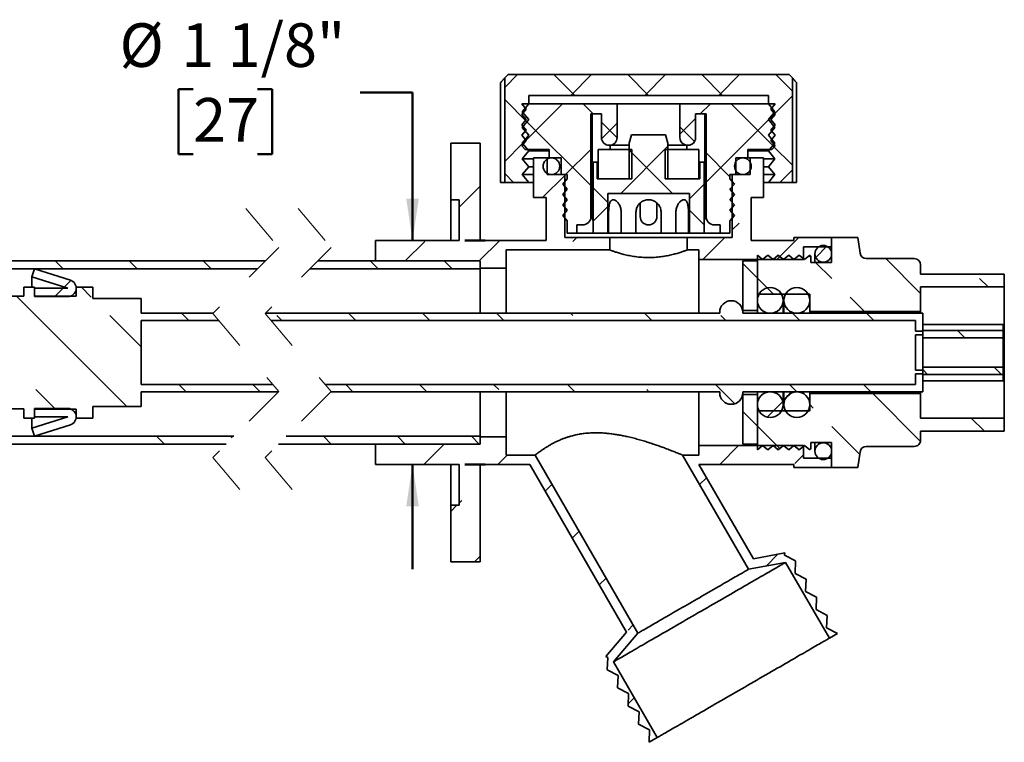
# Model space of a CAD drawing. Units: inches. Extents: x 0.1 to 8.4, y 0.1 to 10.9.
# Drawn here: x 3.1 to 5.5, y 4.1 to 5.9 of the extents above; entities that cross this region are included whole.
import ezdxf

# ---------------------------------------------------------------- set-up
doc = ezdxf.new("R2010")
doc.units = ezdxf.units.IN
doc.header["$MEASUREMENT"] = 0
doc.linetypes.add('HIDDEN', pattern=[0.075, 0.05, -0.025])
doc.layers.add('WALL', color=7, linetype='Continuous', lineweight=50)
doc.styles.add('SLDTEXTSTYLE1', font='TXT', dxfattribs={"width": 0.605})
doc.dimstyles.new('SLDDIMSTYLE4', dxfattribs={"dimtxt": 0.101115, "dimasz": 0.1, "dimexe": 0, "dimexo": 0.0625, "dimgap": 0.025279, "dimtad": 0, "dimtih": 1, "dimtoh": 1, "dimdec": 6, "dimlfac": 2, "dimrnd": 1e-09, "dimzin": 12, "dimdsep": 46, "dimlunit": 5, "dimtxsty": 'SLDTEXTSTYLE1', "dimsah": 1, "dimcen": 0.09, "dimadec": 0, "dimazin": 3, "dimtfac": 1, "dimtdec": 3, "dimtmove": 0, "dimatfit": 0, "dimfxl": 0, "dimfrac": 2, "dimtolj": 1, "dimtzin": 12, "dimarcsym": 0})

# ---------------------------------------------------------------- blocks, each defined once
blk = doc.blocks.new('_D_4')
at = {"layer": 'WALL'}
for p, q in [((3.5242, 5.6942), (3.4894, 5.6942)), ((3.4894, 5.6942), (3.4894, 5.5389)), ((3.6785, 5.6942), (3.7132, 5.6942)), ((3.7132, 5.6942), (3.7132, 5.5389)), ((3.9235, 5.686), (4.0485, 5.686)), ((4.0485, 5.686), (4.0485, 5.3326)), ((3.4894, 5.5389), (3.5242, 5.5389)), ((3.7132, 5.5389), (3.6785, 5.5389)), ((4.2224, 5.3326), (4.1735, 5.3326)), ((4.0485, 4.7976), (4.0485, 4.5476)), ((4.2224, 4.7976), (4.1735, 4.7976))]:
    blk.add_line(p, q, dxfattribs=at)
for points in [[(4.0485, 5.3326), (4.0635, 5.4326), (4.0335, 5.4326)], [(4.0485, 4.7976), (4.0335, 4.6976), (4.0635, 4.6976)]]:
    blk.add_solid(points, dxfattribs=at)
at = {"layer": 'WALL', "char_height": 0.10417, "attachment_point": 1, "style": 'SLDTEXTSTYLE1'}
for s, insert in [('1 1/8"', (3.4961, 5.8516)), ('%%c', (3.3486, 5.8516)), ('27', (3.5242, 5.6732))]:
    blk.add_mtext(s, dxfattribs=dict(at, insert=insert))
blk = doc.blocks.new('SW_HATCH_0')
at = {"color": 0, "linetype": 'Continuous', "lineweight": 18}
for p, q in [((0.1756, 0.8827), (0.1446, 0.8517)), ((0.2619, 0.8827), (0.3119, 0.8328)), ((0.3524, 0.8827), (0.3024, 0.8328)), ((0.4386, 0.8827), (0.4886, 0.8328)), ((0.5292, 0.8827), (0.4792, 0.8328)), ((0.6154, 0.8827), (0.6654, 0.8328)), ((0.706, 0.8827), (0.656, 0.8328)), ((0.7922, 0.8827), (0.8321, 0.8428)), ((0.8321, 0.8321), (0.7749, 0.7749)), ((0.1446, 0.8232), (0.1978, 0.7701)), ((0.1957, 0.726), (0.2824, 0.8128)), ((0.3319, 0.8128), (0.3559, 0.7887)), ((0.612, 0.7887), (0.636, 0.8128)), ((0.6854, 0.8128), (0.7884, 0.7098)), ((0.5634, 0.7401), (0.6009, 0.7776)), ((0.6259, 0.6259), (0.7894, 0.7894)), ((0.1946, 0.7732), (0.3509, 0.617)), ((0.3759, 0.7688), (0.4133, 0.7313)), ((0.3761, 0.7296), (0.4134, 0.7669)), ((0.5634, 0.758), (0.5983, 0.7231)), ((0.1874, 0.7178), (0.1446, 0.6749)), ((0.5346, 0.7114), (0.422, 0.5987)), ((0.7852, 0.7129), (0.8321, 0.6661)), ((0.2902, 0.6438), (0.3509, 0.7044)), ((0.4409, 0.7038), (0.4484, 0.6963)), ((0.4421, 0.7025), (0.5459, 0.5987)), ((0.6259, 0.6955), (0.6829, 0.6385)), ((0.1446, 0.6464), (0.1658, 0.6253)), ((0.2884, 0.6419), (0.2352, 0.5888)), ((0.8321, 0.6553), (0.802, 0.6253)), ((0.0359, 0.5662), (0.0859, 0.6162)), ((0.3559, 0.612), (0.3909, 0.577)), ((0.6209, 0.6209), (0.5859, 0.5859)), ((0.3909, 0.5676), (0.3559, 0.5326)), ((0.5859, 0.5588), (0.6209, 0.5238)), ((0.6884, 0.5116), (0.7049, 0.5281)), ((0.6805, 0.5037), (0.6829, 0.5061)), ((-0.0928, 0.4375), (-0.0464, 0.4839)), ((0.1327, 0.4863), (0.0839, 0.4375)), ((0.3071, 0.4839), (0.317, 0.4938)), ((0.618, 0.4413), (0.6705, 0.4938)), ((0.8473, 0.4938), (0.7948, 0.4413)), ((0.9145, 0.4725), (0.8878, 0.4459)), ((0.8759, 0.4455), (0.8716, 0.4498)), ((-0.9104, 0.4188), (-0.9291, 0.4375)), ((-0.7524, 0.4375), (-0.7336, 0.4188)), ((-0.5568, 0.4188), (-0.5756, 0.4375)), ((-0.158, 0.4188), (-0.1768, 0.4375)), ((0, 0.4375), (0.0188, 0.4188)), ((0.7134, 0.4313), (0.7484, 0.3962)), ((0.9259, 0.3955), (0.8876, 0.4337)), ((1.0551, 0.443), (1.1384, 0.3598)), ((-0.8917, 0.391), (-0.9075, 0.3752)), ((0.7484, 0.3962), (0.7866, 0.358)), ((1.2994, 0.3755), (1.2794, 0.3955)), ((-1.0214, 0.353), (-0.7584, 0.09)), ((-0.9102, 0.3725), (-0.9302, 0.3525)), ((-0.843, 0.3513), (-0.8669, 0.3753)), ((1.0044, 0.317), (0.9701, 0.3513)), ((-0.7241, 0.2325), (-0.7988, 0.3071)), ((-0.6274, 0.3125), (-0.6099, 0.295)), ((-0.3878, 0.295), (-0.4, 0.3071)), ((-0.2286, 0.3125), (-0.2111, 0.295)), ((-0.0343, 0.295), (-0.0518, 0.3125)), ((0.125, 0.3125), (0.1425, 0.295)), ((0.3071, 0.3071), (0.3018, 0.3125)), ((0.4786, 0.3125), (0.4961, 0.295)), ((0.6728, 0.295), (0.6607, 0.3071)), ((0.8321, 0.3125), (0.8496, 0.295)), ((1.0264, 0.295), (1.0089, 0.3125)), ((1.2269, 0.2713), (1.2444, 0.2538)), ((1.1551, 0.1663), (1.1434, 0.178)), ((1.3144, 0.1838), (1.3319, 0.1663)), ((-0.6166, 0.125), (-0.6341, 0.1425)), ((-0.4574, 0.1425), (-0.4399, 0.125)), ((-0.2178, 0.125), (-0.2353, 0.1425)), ((-0.0586, 0.1425), (-0.0411, 0.125)), ((0.1304, 0.1304), (0.1182, 0.1425)), ((0.295, 0.1425), (0.3125, 0.125)), ((0.6486, 0.1425), (0.6946, 0.0964)), ((0.8428, 0.125), (0.8253, 0.1425)), ((1.0021, 0.1425), (1.0196, 0.125)), ((-0.9289, 0.0838), (-0.9756, 0.1304)), ((0.4893, 0.125), (0.4839, 0.1304)), ((0.8289, 0.1218), (0.8151, 0.108)), ((1.0241, 0.1205), (1.1381, 0.0065)), ((0.8089, 0.1018), (0.7715, 0.0644)), ((0.8817, 0.0862), (0.8734, 0.0945)), ((0.7134, 0.0777), (0.7484, 0.0427)), ((1.2901, 0.0313), (1.2594, 0.062)), ((0.7484, 0.0427), (0.8019, -0.0108)), ((0.9928, -0.025), (0.9259, 0.042)), ((-0.6872, 0.0188), (-0.6684, 0)), ((-0.5063, 0.0146), (-0.5104, 0.0188)), ((-0.2884, 0.0188), (-0.2696, 0)), ((-0.0928, 0), (-0.1116, 0.0188)), ((0, 0), (-0.0487, -0.0487)), ((0.0652, 0.0188), (0.0839, 0)), ((0.7034, -0.0037), (0.6584, -0.0487)), ((0.128, -0.0487), (0.1505, -0.0262)), ((0.8375, -0.0464), (0.8584, -0.0255)), ((0.6268, -0.0803), (0.6103, -0.0968)), ((0.2577, -0.0959), (0.2412, -0.1124)), ((0.0359, -0.1409), (0.042, -0.1348)), ((0.0159, -0.1609), (0.0305, -0.1463)), ((0.3059, -0.2244), (0.3224, -0.208)), ((0.0859, -0.2677), (0.0723, -0.2812)), ((0.7974, -0.2632), (0.7693, -0.2913)), ((0.3871, -0.32), (0.3706, -0.3365)), ((0.4397, -0.4442), (0.4518, -0.4321)), ((0.4542, -0.6064), (0.4397, -0.6209))]:
    blk.add_line(p, q, dxfattribs=at)

msp = doc.modelspace()

# ---------------------------------------------------------------- linework, layer by layer
at = {"color": 7, "linetype": 'Continuous', "lineweight": 35}
for p, q in [((4.27666535, 5.72910049), (4.26866536, 5.7211005)), ((4.26866536, 5.7211005), (4.26866536, 5.4716005)), ((4.27666535, 5.72910049), (4.94816535, 5.72910049)), ((4.95616534, 5.7211005), (4.94816535, 5.72910049)), ((4.95616534, 5.4716005), (4.95616534, 5.7211005)), ((4.2586653, 5.4716005), (4.2586653, 5.70983069)), ((4.96616539, 5.4716005), (4.96616539, 5.70983069)), ((4.32616536, 5.65910052), (4.32616536, 5.67910049)), ((4.89866533, 5.67910049), (4.32616536, 5.67910049)), ((4.89866533, 5.67910049), (4.89866533, 5.65910052)), ((4.32040407, 5.64660049), (4.30991532, 5.65910052)), ((4.30991532, 5.65910052), (4.53741543, 5.65910052)), ((4.30991532, 5.63410053), (4.32040407, 5.64660049)), ((4.32616536, 5.65910052), (4.31043231, 5.64035051)), ((4.53741543, 5.57885051), (4.53741543, 5.65910052)), ((4.68741541, 5.65910052), (4.53741543, 5.65910052)), ((4.68741541, 5.65910052), (4.68741541, 5.57885051)), ((4.68741541, 5.65910052), (4.91491537, 5.65910052)), ((4.91439852, 5.64035051), (4.89866533, 5.65910052)), ((4.91491537, 5.65910052), (4.90442663, 5.64660049)), ((4.90442663, 5.64660049), (4.91491537, 5.63410053)), ((4.32040407, 5.62160049), (4.30991532, 5.63410053)), ((4.31043231, 5.64035051), (4.32616536, 5.62160049)), ((4.31515977, 5.64035051), (4.31043231, 5.64035051)), ((4.49991539, 5.63510049), (4.47491532, 5.63510049)), ((4.47491532, 5.63510049), (4.47491532, 5.3901005)), ((4.47800981, 5.63510049), (4.47800981, 5.3901005)), ((4.49991539, 5.63510049), (4.49991539, 5.57885051)), ((4.74991537, 5.63510049), (4.7249153, 5.63510049)), ((4.7249153, 5.57885051), (4.7249153, 5.63510049)), ((4.74682089, 5.63510049), (4.74682089, 5.3901005)), ((4.74991537, 5.3901005), (4.74991537, 5.63510049)), ((4.89866533, 5.62160049), (4.91439852, 5.64035051)), ((4.91491537, 5.63410053), (4.90442663, 5.62160049)), ((4.91439852, 5.64035051), (4.90967093, 5.64035051)), ((4.30991532, 5.60910053), (4.32040407, 5.62160049)), ((4.32040407, 5.59660049), (4.30991532, 5.60910053)), ((4.32616536, 5.62160049), (4.31043231, 5.60285047)), ((4.31043231, 5.60285047), (4.32616536, 5.58410053)), ((4.31515977, 5.60285047), (4.31043231, 5.60285047)), ((4.91439852, 5.60285047), (4.89866533, 5.62160049)), ((4.89866533, 5.58410053), (4.91439852, 5.60285047)), ((4.90442663, 5.62160049), (4.91491537, 5.60910053)), ((4.91491537, 5.60910053), (4.90442663, 5.59660049)), ((4.91439852, 5.60285047), (4.90967093, 5.60285047)), ((4.30991532, 5.58410053), (4.32040407, 5.59660049)), ((4.32040407, 5.57160049), (4.30991532, 5.58410053)), ((4.32616536, 5.58410053), (4.31043231, 5.56535051)), ((4.56616543, 5.56510052), (4.57152442, 5.58510049)), ((4.57152442, 5.58510049), (4.65330642, 5.58510049)), ((4.65330642, 5.58510049), (4.65866541, 5.56510052)), ((4.91439852, 5.56535051), (4.89866533, 5.58410053)), ((4.90442663, 5.59660049), (4.91491537, 5.58410053)), ((4.91491537, 5.58410053), (4.90442663, 5.57160049)), ((4.13991536, 5.56510052), (4.13991536, 5.43010051)), ((4.13991536, 5.56510052), (4.20991533, 5.56510052)), ((4.20991533, 5.56510052), (4.20991533, 5.3326005)), ((4.30991532, 5.55910053), (4.32040407, 5.57160049)), ((4.31746725, 5.55010051), (4.30991532, 5.55910053)), ((4.31043231, 5.56535051), (4.32616536, 5.5466005)), ((4.31515977, 5.56535051), (4.31043231, 5.56535051)), ((4.51866534, 5.56010049), (4.56616543, 5.56010049)), ((4.521046, 5.55010051), (4.521046, 5.56010049)), ((4.56616543, 5.56510052), (4.56616543, 5.48010051)), ((4.65866541, 5.48010051), (4.65866541, 5.56510052)), ((4.65866541, 5.56010049), (4.70616536, 5.56010049)), ((4.70378469, 5.56010049), (4.70378469, 5.55010051)), ((4.89866533, 5.5466005), (4.91439852, 5.56535051)), ((4.90442663, 5.57160049), (4.91491537, 5.55910053)), ((4.91491537, 5.55910053), (4.90736345, 5.55010051)), ((4.91439852, 5.56535051), (4.90967093, 5.56535051)), ((4.32616536, 5.5466005), (4.31043231, 5.52785048)), ((4.31746725, 5.55010051), (4.37491533, 5.55010051)), ((4.37491533, 5.5466005), (4.32616536, 5.5466005)), ((4.3374153, 5.4351005), (4.3374153, 5.5301005)), ((4.3374153, 5.5301005), (4.36991537, 5.5301005)), ((4.36991537, 5.49010049), (4.36991537, 5.5301005)), ((4.37491533, 5.5301005), (4.36991537, 5.5301005)), ((4.37491533, 5.55010051), (4.37491533, 5.5301005)), ((4.40366533, 5.5301005), (4.37491533, 5.5301005)), ((4.40366533, 5.5301005), (4.40366533, 5.49010049)), ((4.49241539, 5.48010051), (4.49241539, 5.55010051)), ((4.49241539, 5.55010051), (4.57241541, 5.55010051)), ((4.57241541, 5.48010051), (4.57241541, 5.55010051)), ((4.65241543, 5.55010051), (4.65241543, 5.48010051)), ((4.65241543, 5.55010051), (4.73241531, 5.55010051)), ((4.73241531, 5.55010051), (4.73241531, 5.48010051)), ((4.84991536, 5.5301005), (4.82116536, 5.5301005)), ((4.82116536, 5.49010049), (4.82116536, 5.5301005)), ((4.84991536, 5.5301005), (4.84991536, 5.55010051)), ((4.84991536, 5.55010051), (4.90736345, 5.55010051)), ((4.89866533, 5.5466005), (4.84991536, 5.5466005)), ((4.85491532, 5.5301005), (4.84991536, 5.5301005)), ((4.85491532, 5.5301005), (4.85491532, 5.49010049)), ((4.85491532, 5.5301005), (4.8874154, 5.5301005)), ((4.8874154, 5.5301005), (4.8874154, 5.4351005)), ((4.91439852, 5.52785048), (4.89866533, 5.5466005)), ((4.31043231, 5.52785048), (4.32616536, 5.5091005)), ((4.3374153, 5.52785048), (4.31043231, 5.52785048)), ((4.32616536, 5.5091005), (4.31043231, 5.49035048)), ((4.3374153, 5.5091005), (4.32616536, 5.5091005)), ((4.47991542, 5.35010049), (4.47991542, 5.52010048)), ((4.47991542, 5.52010048), (4.48991533, 5.52010048)), ((4.48991533, 5.48010051), (4.48991533, 5.52010048)), ((4.49241539, 5.52010048), (4.48991533, 5.52010048)), ((4.73491536, 5.52010048), (4.73241531, 5.52010048)), ((4.73491536, 5.52010048), (4.73491536, 5.48010051)), ((4.73491536, 5.52010048), (4.74491542, 5.52010048)), ((4.74491542, 5.52010048), (4.74491542, 5.35010049)), ((4.91439852, 5.52785048), (4.8874154, 5.52785048)), ((4.89866533, 5.5091005), (4.8874154, 5.5091005)), ((4.89866533, 5.5091005), (4.91439852, 5.52785048)), ((4.91439852, 5.49035048), (4.89866533, 5.5091005)), ((4.31043231, 5.49035048), (4.32616536, 5.4716005)), ((4.3374153, 5.49035048), (4.31043231, 5.49035048)), ((4.41241536, 5.49010049), (4.36991537, 5.49010049)), ((4.4179153, 5.49010049), (4.40366533, 5.49010049)), ((4.41241536, 5.3401005), (4.41241536, 5.49010049)), ((4.4179153, 5.49010049), (4.4179153, 5.48010051)), ((4.82116536, 5.49010049), (4.80691539, 5.49010049)), ((4.80691539, 5.48010051), (4.80691539, 5.49010049)), ((4.81241533, 5.49010049), (4.81241533, 5.3401005)), ((4.85491532, 5.49010049), (4.81241533, 5.49010049)), ((4.91439852, 5.49035048), (4.8874154, 5.49035048)), ((4.89866533, 5.4716005), (4.91439852, 5.49035048)), ((4.2586653, 5.4716005), (4.26866536, 5.4716005)), ((4.26866536, 5.4716005), (4.32616536, 5.4716005)), ((4.3374153, 5.4716005), (4.32616536, 5.4716005)), ((4.4179153, 5.48010051), (4.40742655, 5.46760051)), ((4.40742655, 5.46760051), (4.4179153, 5.45510051)), ((4.48991533, 5.48010051), (4.56616543, 5.48010051)), ((4.49241539, 5.48010051), (4.57241541, 5.48010051)), ((4.65241543, 5.48010051), (4.73241531, 5.48010051)), ((4.65866541, 5.48010051), (4.73491536, 5.48010051)), ((4.81740414, 5.46760051), (4.80691539, 5.48010051)), ((4.80691539, 5.45510051), (4.81740414, 5.46760051)), ((4.89866533, 5.4716005), (4.8874154, 5.4716005)), ((4.89866533, 5.4716005), (4.95616534, 5.4716005)), ((4.95616534, 5.4716005), (4.96616539, 5.4716005)), ((4.3374153, 5.4351005), (4.36741532, 5.4351005)), ((4.36741532, 5.3326005), (4.36741532, 5.4351005)), ((4.4179153, 5.45510051), (4.40742655, 5.44260051)), ((4.40742655, 5.44260051), (4.4179153, 5.43010051)), ((4.51491541, 5.35010049), (4.51491541, 5.44510049)), ((4.70991543, 5.44510049), (4.51491541, 5.44510049)), ((4.70991543, 5.44510049), (4.70991543, 5.35010049)), ((4.81740414, 5.44260051), (4.80691539, 5.45510051)), ((4.80691539, 5.43010051), (4.81740414, 5.44260051)), ((4.85741537, 5.4351005), (4.85741537, 5.3326005)), ((4.85741537, 5.4351005), (4.8874154, 5.4351005)), ((4.13991536, 5.43010051), (4.13991536, 5.3326005)), ((4.13991536, 5.43010051), (4.15991533, 5.43010051)), ((4.15991533, 5.3326005), (4.15991533, 5.43010051)), ((4.4179153, 5.43010051), (4.40742655, 5.41760051)), ((4.40742655, 5.41760051), (4.4179153, 5.40510051)), ((4.59241538, 5.42239928), (4.59241538, 5.3901005)), ((4.63241532, 5.42243012), (4.63241532, 5.3901005)), ((4.81740414, 5.41760051), (4.80691539, 5.43010051)), ((4.80691539, 5.40510051), (4.81740414, 5.41760051)), ((4.4179153, 5.40510051), (4.40742655, 5.39260048)), ((4.40742655, 5.39260048), (4.4179153, 5.38010048)), ((4.51707431, 5.35010049), (4.51707431, 5.40010048)), ((4.54707434, 5.40010048), (4.54707434, 5.35010049)), ((4.58241532, 5.35010049), (4.58241532, 5.40010048)), ((4.64241537, 5.40010048), (4.64241537, 5.35010049)), ((4.6777565, 5.35010049), (4.6777565, 5.40010048)), ((4.70775638, 5.40010048), (4.70775638, 5.35010049)), ((4.81740414, 5.39260048), (4.80691539, 5.40510051)), ((4.80691539, 5.38010048), (4.81740414, 5.39260048)), ((4.4179153, 5.38010048), (4.4179153, 5.35010049)), ((4.44116536, 5.35010049), (4.44116536, 5.37010049)), ((4.44116536, 5.37010049), (4.45491535, 5.37010049)), ((4.78366533, 5.37010049), (4.76991534, 5.37010049)), ((4.78366533, 5.37010049), (4.78366533, 5.35010049)), ((4.80691539, 5.35010049), (4.80691539, 5.38010048)), ((4.44116536, 5.35010049), (4.4179153, 5.35010049)), ((4.44116536, 5.35010049), (4.47991542, 5.35010049)), ((4.47991542, 5.35010049), (4.51491541, 5.35010049)), ((4.51491541, 5.35010049), (4.51707431, 5.35010049)), ((4.51707431, 5.35010049), (4.54707434, 5.35010049)), ((4.54707434, 5.35010049), (4.58241532, 5.35010049)), ((4.58241532, 5.35010049), (4.64241537, 5.35010049)), ((4.64241537, 5.35010049), (4.6777565, 5.35010049)), ((4.6777565, 5.35010049), (4.70775638, 5.35010049)), ((4.70775638, 5.35010049), (4.70991543, 5.35010049)), ((4.70991543, 5.35010049), (4.74491542, 5.35010049)), ((4.74491542, 5.35010049), (4.78366533, 5.35010049)), ((4.80691539, 5.35010049), (4.78366533, 5.35010049)), ((3.95991535, 5.3326005), (4.15991533, 5.3326005)), ((3.95991535, 5.3326005), (3.95991535, 5.28385049)), ((4.20991533, 5.3326005), (4.36741532, 5.3326005)), ((4.51991536, 5.3401005), (4.41241536, 5.3401005)), ((4.51991536, 5.31010051), (4.51991536, 5.3401005)), ((4.70491533, 5.3401005), (4.51991536, 5.3401005)), ((4.70491533, 5.3401005), (4.70491533, 5.31010051)), ((4.81241533, 5.3401005), (4.70491533, 5.3401005)), ((4.85741537, 5.3326005), (4.95991541, 5.3326005)), ((4.95991541, 5.3401005), (4.95991541, 5.3326005)), ((4.95991541, 5.3401005), (5.04991549, 5.3401005)), ((4.98241543, 5.31760048), (5.04991549, 5.31760048)), ((4.98241543, 5.31760048), (4.98241543, 5.28760049)), ((5.04991549, 5.3401005), (5.04991549, 5.28010049)), ((5.1124153, 5.3401005), (5.04991549, 5.3401005)), ((5.04991549, 5.3401005), (5.04991549, 5.31760048)), ((5.11781991, 5.30226864), (5.1124153, 5.3401005)), ((4.27241543, 5.31010051), (4.51991536, 5.31010051)), ((4.27241543, 5.31010051), (4.27241543, 5.2663505)), ((4.70491533, 5.31010051), (4.73241531, 5.31010051)), ((4.73241531, 5.31010051), (4.73241531, 5.28760049)), ((4.87241538, 5.29760048), (4.87241538, 5.2043505)), ((4.87241538, 5.29760048), (4.88491535, 5.28711173)), ((4.88491535, 5.28711173), (4.89741531, 5.29760048)), ((4.89741531, 5.29760048), (4.90991542, 5.28711173)), ((4.90991542, 5.28711173), (4.92241538, 5.29760048)), ((4.92241538, 5.29760048), (4.93491534, 5.28711173)), ((4.93491534, 5.28711173), (4.9474153, 5.29760048)), ((4.9474153, 5.29760048), (4.95991541, 5.28711173)), ((4.95991541, 5.28711173), (4.97241537, 5.29760048)), ((4.97241537, 5.29760048), (4.98491534, 5.28711173)), ((4.98491534, 5.28711173), (4.9974153, 5.29760048)), ((4.9974153, 5.29760048), (4.99991535, 5.29550273)), ((4.99991535, 5.28010049), (4.99991535, 5.29550273)), ((5.00991526, 5.3008505), (5.00991526, 5.28010049)), ((1.83741976, 5.28385049), (3.69691572, 5.28385049)), ((3.82191579, 5.28385049), (4.20991533, 5.28385049)), ((3.95991535, 5.28385049), (4.20991533, 5.28385049)), ((4.20991533, 5.28385049), (4.20991533, 5.26510051)), ((4.20991533, 5.28385049), (4.20991533, 5.2663505)), ((4.73241531, 5.28760049), (4.98241543, 5.28760049)), ((4.73241531, 5.1588505), (4.73241531, 5.28760049)), ((4.8374154, 5.28385049), (4.87241538, 5.28385049)), ((4.8374154, 5.28385049), (4.8374154, 5.1651005)), ((4.87241538, 5.28385049), (4.87241538, 5.1651005)), ((5.04991549, 5.28010049), (4.99991535, 5.28010049)), ((5.13266915, 5.28938995), (5.24741542, 5.28938995)), ((5.26241544, 5.27438998), (5.26241544, 5.25260051)), ((1.83741976, 5.26510051), (3.67816574, 5.26510051)), ((3.13889452, 5.2460297), (3.14491981, 5.26510051)), ((3.23094512, 5.23792131), (3.14491981, 5.26510051)), ((3.80316569, 5.26510051), (4.20991533, 5.26510051)), ((4.27241543, 5.2663505), (4.20991533, 5.2663505)), ((4.20991533, 5.1588505), (4.20991533, 5.26510051)), ((4.27241543, 5.1588505), (4.27241543, 5.2663505)), ((5.46241542, 5.25260051), (5.26241544, 5.25260051)), ((5.46241542, 5.2218505), (5.46241542, 5.25260051)), ((3.13889452, 5.2460297), (3.13889452, 5.22160051)), ((3.22491975, 5.2188505), (3.13889452, 5.2460297)), ((3.11991981, 5.19935049), (3.00866981, 5.19935049)), ((3.14491981, 5.22160051), (3.11991981, 5.22160051)), ((3.11991981, 5.22160051), (3.11991981, 5.19935049)), ((3.14491981, 5.22160051), (3.14491981, 5.2001005)), ((3.14491981, 5.2188505), (3.22491975, 5.2188505)), ((3.14491981, 5.19885049), (3.14491981, 5.2188505)), ((3.2449198, 5.2001005), (3.14491981, 5.2001005)), ((3.28491981, 5.22160051), (3.2449198, 5.22160051)), ((3.2449198, 5.22160051), (3.2449198, 5.2001005)), ((3.28491981, 5.22160051), (3.28491981, 5.1938505)), ((4.87241538, 5.2043505), (4.9974153, 5.2043505)), ((4.9974153, 5.16335049), (4.9974153, 5.2043505)), ((5.26241544, 5.2218505), (5.26241544, 5.16335049)), ((5.26241544, 5.2218505), (5.46241542, 5.2218505)), ((5.46241542, 4.9083505), (5.46241542, 5.2218505)), ((3.14491981, 5.19885049), (3.22491975, 5.19885049)), ((3.39991981, 5.1938505), (3.28491981, 5.1938505)), ((3.39991981, 5.1938505), (3.39991981, 5.1588505)), ((4.93391538, 5.1588505), (4.93391538, 5.1896005)), ((4.9359153, 5.1896005), (4.9359153, 5.1588505)), ((3.57191573, 5.1588505), (3.39991981, 5.1588505)), ((4.7824153, 5.1588505), (3.69691572, 5.1588505)), ((4.7824153, 5.1613505), (4.7824153, 5.1588505)), ((4.8374154, 5.1613505), (4.8374154, 5.1651005)), ((4.8374154, 5.1651005), (4.87241538, 5.1651005)), ((4.8374154, 5.1588505), (4.8374154, 5.1613505)), ((5.26741525, 5.1588505), (4.8374154, 5.1588505)), ((4.87241538, 5.1588505), (4.87241538, 5.1651005)), ((4.9974153, 5.16335049), (5.26241544, 5.16335049)), ((4.9974153, 5.1588505), (4.9974153, 5.16335049)), ((5.26241544, 5.1588505), (5.26241544, 5.16335049)), ((5.26741525, 5.1588505), (5.26741525, 5.1513505)), ((3.58557574, 5.14135049), (3.39991981, 5.14135049)), ((3.39991981, 5.14135049), (3.39991981, 4.9888505)), ((5.25041531, 5.14135049), (3.71057573, 5.14135049)), ((5.25041531, 5.14135049), (5.25041531, 5.1161005)), ((5.26741525, 5.1513505), (5.26791537, 5.1513505)), ((5.26791537, 5.1513505), (5.26791537, 5.1176005)), ((5.45991537, 5.13235049), (5.26791537, 5.13235049)), ((5.45991537, 5.13235049), (5.45991537, 5.12539428)), ((5.26741525, 5.1161005), (5.25041531, 5.1161005)), ((5.25041531, 5.10739788), (5.25041531, 5.02280312)), ((5.25041531, 5.10739788), (5.26741525, 5.10739788)), ((5.26741525, 5.1161005), (5.26741525, 5.10010049)), ((5.45991537, 5.1176005), (5.26791537, 5.1176005)), ((5.45991537, 5.12539428), (5.45991537, 5.12272613)), ((5.45991537, 5.12272613), (5.45991537, 5.1176005)), ((5.45991537, 5.1176005), (5.45991537, 5.10010049)), ((5.26741525, 5.10010049), (5.45991537, 5.10010049)), ((5.26741525, 5.10010049), (5.26741525, 5.07676419)), ((5.45991537, 5.10010049), (5.45991537, 5.07676419)), ((5.26741525, 5.07676419), (5.26741525, 5.0534368)), ((5.45991537, 5.07676419), (5.45991537, 5.0534368)), ((5.26741525, 5.0301005), (5.26741525, 5.0534368)), ((5.45991537, 5.0301005), (5.45991537, 5.0534368)), ((5.25041531, 5.02280312), (5.26741525, 5.02280312)), ((5.25041531, 5.0141005), (5.26741525, 5.0141005)), ((5.25041531, 5.0141005), (5.25041531, 4.9888505)), ((5.26741525, 5.0301005), (5.26741525, 5.0141005)), ((5.26741525, 5.0301005), (5.45991537, 5.0301005)), ((5.45991537, 5.0126005), (5.26791537, 5.0126005)), ((5.26791537, 5.0126005), (5.26791537, 4.9788505)), ((5.45991537, 5.0301005), (5.45991537, 5.0126005)), ((5.45991537, 5.00747487), (5.45991537, 5.0126005)), ((3.39991981, 4.9888505), (3.71450573, 4.9888505)), ((3.83950576, 4.9888505), (5.25041531, 4.9888505)), ((5.26791537, 4.9978505), (5.45991537, 4.9978505)), ((5.45991537, 5.00480671), (5.45991537, 5.00747487)), ((5.45991537, 4.9978505), (5.45991537, 5.00480671)), ((3.39991981, 4.9713505), (3.7281657, 4.9713505)), ((3.39991981, 4.9713505), (3.39991981, 4.9363505)), ((3.85316569, 4.9713505), (4.7824153, 4.9713505)), ((4.20991533, 4.86510049), (4.20991533, 4.9713505)), ((4.27241543, 4.8638505), (4.27241543, 4.9713505)), ((4.73241531, 4.8426005), (4.73241531, 4.9713505)), ((4.7824153, 4.9713505), (4.7824153, 4.9688505)), ((4.8374154, 4.9713505), (5.26741525, 4.9713505)), ((4.8374154, 4.9688505), (4.8374154, 4.9713505)), ((4.8374154, 4.9651005), (4.8374154, 4.9688505)), ((4.8374154, 4.9651005), (4.8374154, 4.84635049)), ((4.87241538, 4.9651005), (4.8374154, 4.9651005)), ((4.87241538, 4.9651005), (4.87241538, 4.9713505)), ((4.87241538, 4.9651005), (4.87241538, 4.84635049)), ((4.93391538, 4.9406005), (4.93391538, 4.9713505)), ((4.9359153, 4.9713505), (4.9359153, 4.9406005)), ((4.9974153, 4.9668505), (4.9974153, 4.9713505)), ((4.9974153, 4.9258505), (4.9974153, 4.9668505)), ((5.26241544, 4.9668505), (4.9974153, 4.9668505)), ((5.26241544, 4.9668505), (5.26241544, 4.9713505)), ((5.26241544, 4.9668505), (5.26241544, 4.9083505)), ((5.26791537, 4.9788505), (5.26741525, 4.9788505)), ((5.26741525, 4.9788505), (5.26741525, 4.9713505)), ((3.00866981, 4.9308505), (3.11991981, 4.9308505)), ((3.11991981, 4.9308505), (3.11991981, 4.9086005)), ((3.22491975, 4.9313505), (3.14491981, 4.9313505)), ((3.14491981, 4.9113505), (3.14491981, 4.9313505)), ((3.14491981, 4.9301005), (3.2449198, 4.9301005)), ((3.14491981, 4.9301005), (3.14491981, 4.9086005)), ((3.2449198, 4.9301005), (3.2449198, 4.9086005)), ((3.28491981, 4.9363505), (3.39991981, 4.9363505)), ((3.28491981, 4.9363505), (3.28491981, 4.9086005)), ((4.9974153, 4.9258505), (4.87241538, 4.9258505)), ((4.87241538, 4.9258505), (4.87241538, 4.83260049)), ((3.11991981, 4.9086005), (3.14491981, 4.9086005)), ((3.13889452, 4.8841713), (3.22491975, 4.9113505)), ((3.13889452, 4.9086005), (3.13889452, 4.8841713)), ((3.22491975, 4.9113505), (3.14491981, 4.9113505)), ((3.2449198, 4.9086005), (3.28491981, 4.9086005)), ((5.46241542, 4.9083505), (5.26241544, 4.9083505)), ((5.46241542, 4.8776005), (5.46241542, 4.9083505)), ((3.14491981, 4.86510049), (3.13889452, 4.8841713)), ((3.14491981, 4.86510049), (3.23094512, 4.89227969)), ((5.26241544, 4.8776005), (5.46241542, 4.8776005)), ((5.26241544, 4.8776005), (5.26241544, 4.85581102)), ((3.62191573, 4.86510049), (1.83741976, 4.86510049)), ((3.60316571, 4.84635049), (1.83741976, 4.84635049)), ((4.20991533, 4.84635049), (3.7281657, 4.84635049)), ((4.20991533, 4.86510049), (3.74691572, 4.86510049)), ((4.20991533, 4.84635049), (3.95991535, 4.84635049)), ((3.95991535, 4.84635049), (3.95991535, 4.79760049)), ((4.20991533, 4.86510049), (4.20991533, 4.84635049)), ((4.20991533, 4.8638505), (4.27241543, 4.8638505)), ((4.20991533, 4.8638505), (4.20991533, 4.84635049)), ((4.27241543, 4.8638505), (4.27241543, 4.8201005)), ((4.87241538, 4.84635049), (4.8374154, 4.84635049)), ((4.99991535, 4.8501005), (5.04991549, 4.8501005)), ((4.99991535, 4.83469824), (4.99991535, 4.8501005)), ((5.00991526, 4.8501005), (5.00991526, 4.8293505)), ((5.04991549, 4.8501005), (5.04991549, 4.7901005)), ((4.73241531, 4.8426005), (4.73241531, 4.8201005)), ((4.98241543, 4.8426005), (4.73241531, 4.8426005)), ((4.88491535, 4.84308924), (4.87241538, 4.83260049)), ((4.89741531, 4.83260049), (4.88491535, 4.84308924)), ((4.90991542, 4.84308924), (4.89741531, 4.83260049)), ((4.92241538, 4.83260049), (4.90991542, 4.84308924)), ((4.93491534, 4.84308924), (4.92241538, 4.83260049)), ((4.9474153, 4.83260049), (4.93491534, 4.84308924)), ((4.95991541, 4.84308924), (4.9474153, 4.83260049)), ((4.97241537, 4.83260049), (4.95991541, 4.84308924)), ((4.98491534, 4.84308924), (4.97241537, 4.83260049)), ((4.98241543, 4.8426005), (4.98241543, 4.8126005)), ((4.9974153, 4.83260049), (4.98491534, 4.84308924)), ((4.99991535, 4.83469824), (4.9974153, 4.83260049)), ((5.1124153, 4.7901005), (5.11781991, 4.82793234)), ((5.24741542, 4.84081102), (5.13266915, 4.84081102)), ((4.34149478, 4.8201005), (4.27241543, 4.8201005)), ((4.34149478, 4.8201005), (4.58712488, 4.39465666)), ((4.85126263, 4.54715666), (4.69367845, 4.8201005)), ((4.73241531, 4.8201005), (4.69367845, 4.8201005)), ((5.04991549, 4.8126005), (4.98241543, 4.8126005)), ((5.04991549, 4.8126005), (5.04991549, 4.7901005)), ((4.15991533, 4.79760049), (3.95991535, 4.79760049)), ((4.13991536, 4.79760049), (4.13991536, 4.70010049)), ((4.15991533, 4.70010049), (4.15991533, 4.79760049)), ((4.32850437, 4.79760049), (4.20991533, 4.79760049)), ((4.20991533, 4.79760049), (4.20991533, 4.5651005)), ((4.32850437, 4.79760049), (4.55967976, 4.39719301)), ((4.95991541, 4.79760049), (4.73264968, 4.79760049)), ((4.86278873, 4.572193), (4.73264968, 4.79760049)), ((4.95991541, 4.79760049), (4.95991541, 4.7901005)), ((5.04991549, 4.7901005), (4.95991541, 4.7901005)), ((5.04991549, 4.7901005), (5.1124153, 4.7901005)), ((4.15991533, 4.70010049), (4.13991536, 4.70010049)), ((4.13991536, 4.70010049), (4.13991536, 4.5651005)), ((4.20991533, 4.5651005), (4.13991536, 4.5651005)), ((4.86278873, 4.572193), (4.93784527, 4.58618516)), ((4.93784527, 4.58618516), (4.93760796, 4.58074884)), ((4.93760796, 4.58074884), (4.96390089, 4.56706159)), ((4.96390089, 4.56706159), (4.96260789, 4.53744759)), ((4.85126263, 4.54715666), (4.93987482, 4.5636759)), ((5.04441526, 4.38260652), (4.93987482, 4.5636759)), ((4.96260789, 4.53744759), (4.98890081, 4.52376034)), ((4.98890081, 4.52376034), (4.98760781, 4.49414633)), ((4.98760781, 4.49414633), (5.01390074, 4.48045908)), ((5.01390074, 4.48045908), (5.01260803, 4.45084504)), ((5.01260803, 4.45084504), (5.03890095, 4.43715779)), ((5.03890095, 4.43715779), (5.03760795, 4.40754378)), ((5.03760795, 4.40754378), (5.06390088, 4.39385653)), ((4.51003396, 4.33918822), (4.55967976, 4.39719301)), ((4.52851272, 4.32617589), (4.58712488, 4.39465666)), ((5.04441526, 4.38260652), (5.06390088, 4.39385653)), ((4.5148607, 4.3366756), (4.51003396, 4.33918822)), ((4.5135677, 4.30706163), (4.5148607, 4.3366756)), ((4.53986062, 4.29337434), (4.5135677, 4.30706163)), ((4.52851272, 4.32617589), (4.63305316, 4.14510654)), ((4.53856763, 4.26376034), (4.53986062, 4.29337434)), ((4.5648607, 4.25007305), (4.53856763, 4.26376034)), ((4.5635677, 4.22045904), (4.5648607, 4.25007305)), ((4.58986062, 4.20677183), (4.5635677, 4.22045904)), ((4.58856762, 4.17715782), (4.58986062, 4.20677183)), ((4.61486069, 4.16347053), (4.58856762, 4.17715782)), ((4.61356769, 4.13385653), (4.61486069, 4.16347053)), ((4.61356769, 4.13385653), (4.63305316, 4.14510654))]:
    msp.add_line(p, q, dxfattribs=at)
at = {"color": 7, "linetype": 'HIDDEN', "lineweight": 18}
for p, q in [((3.65004072, 5.4088505), (3.72878088, 5.31571565)), ((3.77504072, 5.4088505), (3.85378088, 5.31571565)), ((3.72878088, 5.31571565), (3.57130056, 5.15823534)), ((3.85378088, 5.31571565), (3.69630056, 5.15823534)), ((3.57130056, 5.15823534), (3.72878088, 4.97196565)), ((3.69630056, 5.15823534), (3.85378088, 4.97196565)), ((3.72878088, 4.97196565), (3.57130056, 4.81448534)), ((3.85378088, 4.97196565), (3.69630056, 4.81448534)), ((3.57130056, 4.81448534), (3.65004072, 4.7213505)), ((3.69630056, 4.81448534), (3.77504072, 4.7213505))]:
    msp.add_line(p, q, dxfattribs=at)
at = {"color": 7, "linetype": 'Continuous', "lineweight": 35, "flags": 128}
for points in [[(4.93987482, 4.5636759), (4.93974678, 4.56360191), (4.93936252, 4.56338008), (4.93872262, 4.56301071), (4.93782796, 4.56249415), (4.93667972, 4.56183115), (4.93527907, 4.56102251), (4.93362792, 4.56006923), (4.93172831, 4.55897247), (4.92958246, 4.55773363), (4.92719343, 4.55635424), (4.92456373, 4.55483604), (4.92169701, 4.55318089), (4.91859652, 4.55139088), (4.91526649, 4.54946825), (4.91171074, 4.54741534), (4.90793383, 4.54523473), (4.90394043, 4.54292919), (4.89973569, 4.54050152), (4.8953246, 4.53795475), (4.89071272, 4.53529213), (4.88590592, 4.53251689), (4.88091007, 4.52963254), (4.87573133, 4.52664267), (4.87037645, 4.52355097), (4.86485172, 4.5203613), (4.85916435, 4.51707769), (4.85332122, 4.51370414), (4.84732966, 4.51024494), (4.84119716, 4.50670434), (4.83493134, 4.50308677), (4.82854012, 4.49939675), (4.82203127, 4.49563887), (4.81541287, 4.49181777), (4.80869341, 4.4879383), (4.80188112, 4.48400522), (4.79498449, 4.48002345), (4.78801218, 4.47599793), (4.78097271, 4.47193374), (4.773875, 4.46783588), (4.76672787, 4.46370946), (4.75954026, 4.45955965), (4.75232097, 4.45539165), (4.74507909, 4.45121056), (4.73782372, 4.44702167), (4.73056381, 4.44283013), (4.72330844, 4.43864123), (4.71606656, 4.43446018), (4.70884742, 4.43029214), (4.70165966, 4.42614233), (4.69451253, 4.42201595), (4.68741483, 4.41791809), (4.68037549, 4.41385386), (4.67340304, 4.40982838), (4.66650641, 4.40584661), (4.65969412, 4.40191353), (4.65297466, 4.39803402), (4.64635641, 4.39421296), (4.63984756, 4.39045508), (4.6334562, 4.38676502), (4.62719038, 4.38314746), (4.62105787, 4.37960685), (4.61506632, 4.37614765), (4.60922333, 4.37277414), (4.60353581, 4.36949049), (4.59801123, 4.36630082), (4.5926562, 4.36320912), (4.58747761, 4.36021925), (4.58248176, 4.3573349), (4.57767496, 4.35455967), (4.57306308, 4.35189704), (4.56865199, 4.34935027), (4.5644471, 4.34692264), (4.56045385, 4.34461706), (4.55667694, 4.34243649), (4.55312119, 4.34038358), (4.54979102, 4.33846091), (4.54669067, 4.3366709), (4.54382381, 4.33501575), (4.54119425, 4.33349755), (4.53880508, 4.33211817), (4.53665937, 4.33087932), (4.53475976, 4.3297826), (4.53310861, 4.32882928), (4.53170796, 4.32802064), (4.53055957, 4.32735764), (4.52966492, 4.32684112), (4.52902516, 4.32647171), (4.5286409, 4.32624988), (4.52851272, 4.32617589)], [(4.85126263, 4.54715666), (4.85113342, 4.54708205), (4.85074593, 4.54685827), (4.85010075, 4.54648585), (4.84919949, 4.54596549), (4.84804362, 4.54529816), (4.84663564, 4.54448523), (4.84497818, 4.54352828), (4.84307432, 4.54242914), (4.84092817, 4.54119), (4.83854355, 4.53981329), (4.83592543, 4.53830169), (4.83307866, 4.53665816), (4.83000911, 4.5348859), (4.8267225, 4.53298842), (4.82322556, 4.5309694), (4.81952477, 4.52883282), (4.81562773, 4.52658283), (4.81154194, 4.52422383), (4.80727516, 4.52176048), (4.8028362, 4.51919759), (4.79823341, 4.51654017), (4.79347589, 4.51379342), (4.78857288, 4.51096272), (4.78353421, 4.50805358), (4.77836955, 4.50507177), (4.77308902, 4.50202305), (4.7677029, 4.49891342), (4.76222188, 4.49574894), (4.75665668, 4.49253588), (4.75101815, 4.48928046), (4.74531728, 4.48598904), (4.73956522, 4.48266815), (4.73377342, 4.47932422), (4.72795303, 4.4759638), (4.72211547, 4.47259347), (4.71627219, 4.46921985), (4.71043463, 4.46584952), (4.70461423, 4.46248914), (4.69882228, 4.45914517), (4.69307037, 4.45582428), (4.68736951, 4.45253286), (4.68173097, 4.44927745), (4.67616562, 4.44606438), (4.67068475, 4.4428999), (4.66529863, 4.43979028), (4.6600181, 4.43674159), (4.65485344, 4.43375974), (4.64981477, 4.43085061), (4.64491176, 4.4280199), (4.64015424, 4.42527316), (4.63555145, 4.42261573), (4.63111234, 4.42005284), (4.62684571, 4.41758949), (4.62275992, 4.41523049), (4.61886274, 4.4129805), (4.61516209, 4.41084393), (4.61166501, 4.4088249), (4.60837854, 4.40692742), (4.60530884, 4.40515516), (4.60246222, 4.40351163), (4.59984396, 4.40200003), (4.59745948, 4.40062332), (4.59531318, 4.39938419), (4.59340947, 4.39828504), (4.59175201, 4.39732809), (4.59034388, 4.39651516), (4.58918816, 4.39584784), (4.58828676, 4.39532747), (4.58764173, 4.39495505), (4.58725424, 4.39473131), (4.58712488, 4.39465666)], [(5.04441526, 4.38260652), (5.04428708, 4.38253256), (5.04390282, 4.38231073), (5.04326306, 4.38194132), (5.04236841, 4.38142477), (5.04122002, 4.38076177), (5.03981937, 4.37995313), (5.03816821, 4.37899984), (5.03626861, 4.37790308), (5.0341229, 4.37666424), (5.03173373, 4.37528486), (5.02910432, 4.37376665), (5.02623731, 4.3721115), (5.02313711, 4.37032149), (5.01980693, 4.36839886), (5.01625119, 4.36634596), (5.01247427, 4.36416534), (5.00848088, 4.36185981), (5.00427599, 4.35943213), (4.9998649, 4.35688541), (4.99525316, 4.35422274), (4.99044637, 4.35144751), (4.98545052, 4.34856316), (4.98027192, 4.34557328), (4.97491689, 4.34248159), (4.96939217, 4.33929195), (4.96370479, 4.33600831), (4.95786166, 4.33263476), (4.95187011, 4.32917555), (4.9457376, 4.32563495), (4.93947178, 4.32201739), (4.93308056, 4.31832737), (4.92657172, 4.31456948), (4.91995331, 4.31074842), (4.91323386, 4.30686891), (4.90642156, 4.3029358), (4.89952494, 4.29895406), (4.89255263, 4.29492855), (4.88551315, 4.29086432), (4.87841545, 4.2867665), (4.87126832, 4.28264008), (4.86408071, 4.27849027), (4.85686142, 4.27432227), (4.84961969, 4.27014122), (4.84236417, 4.26595224), (4.83510425, 4.26176078), (4.82784888, 4.25757188), (4.82060715, 4.25339076), (4.81338786, 4.24922276), (4.80620011, 4.24507294), (4.79905298, 4.24094653), (4.79195527, 4.23684871), (4.78491594, 4.23278447), (4.77794349, 4.22875896), (4.77104686, 4.22477723), (4.76423457, 4.22084411), (4.75751511, 4.21696468), (4.75089685, 4.21314354), (4.74438801, 4.20938569), (4.73799664, 4.20569567), (4.73173082, 4.20207811), (4.72559832, 4.19853747), (4.71960691, 4.1950783), (4.71376378, 4.19170471), (4.70807625, 4.18842111), (4.70255168, 4.18523144), (4.69719665, 4.18213974), (4.69201805, 4.1791499), (4.6870222, 4.17626551), (4.68221541, 4.17349032), (4.67760353, 4.17082762), (4.67319243, 4.16828093), (4.66898755, 4.16585325), (4.6649943, 4.16354768), (4.66121738, 4.16136706), (4.65766164, 4.1593142), (4.65433146, 4.15739156), (4.65123111, 4.15560152), (4.64836425, 4.1539464), (4.64573469, 4.1524282), (4.64334552, 4.15104882), (4.64119981, 4.14980994), (4.63930021, 4.14871318), (4.63764905, 4.14775993), (4.6362484, 4.14695129), (4.63510002, 4.14628829), (4.63420536, 4.14577174), (4.63356561, 4.14540229), (4.63318135, 4.14518046), (4.63305316, 4.14510654)]]:
    msp.add_lwpolyline(points, dxfattribs=at)
at = {"color": 7, "linetype": 'Continuous', "lineweight": 35}
for centre, radius in [((4.38033607, 5.5101005), 0.02000001), ((4.83783604, 5.5101005), 0.02000001), ((5.02991523, 5.3008505), 0.02000001), ((4.9031653, 5.18960048), 0.03075), ((4.9666653, 5.18960054), 0.03074994), ((4.9031653, 4.94060049), 0.03075), ((4.9666653, 4.94060055), 0.03074994), ((5.02991523, 4.82935049), 0.02000001)]:
    msp.add_circle(centre, radius, dxfattribs=at)
for centre, radius, start, end in [((4.51866541, 5.57885054), 0.01875002, 180.00009827, 359.99990173), ((4.70616536, 5.57885047), 0.01874994, 179.99988783, 0.00011217), ((4.45491545, 5.39010037), 0.01999987, 269.99972705, 0.000378), ((4.61241533, 5.39010044), 0.01999995, 179.9998348, 270.00006016), ((4.61241544, 5.39010037), 0.01999987, 269.99972705, 0.000378), ((4.76991532, 5.39010044), 0.01999995, 179.9998348, 270.00006016), ((5.13266918, 5.30438999), 0.01500003, 188.13018048, 269.99988327), ((5.2474152, 5.27438971), 0.01500024, 0.00101125, 89.9991288), ((3.22491979, 5.2188505), 0.02000001, 269.99989081, 72.46633157), ((4.80991535, 5.16135044), 0.02750005, 0.00011459, 179.99988541), ((4.80991535, 4.96885055), 0.02750005, 180.00010265, 359.99989735), ((3.22491976, 4.91135049), 0.02000001, 287.53376964, 90.00001248), ((5.24741556, 4.8558109), 0.01499988, 269.99949659, 0.00046839), ((5.13266914, 4.82581103), 0.01499999, 89.99997877, 171.86991711)]:
    msp.add_arc(centre, radius, start, end, dxfattribs=at)
for points, knots in [([(4.26866536, 5.7211005), (4.26856744, 5.72098839), (4.26817646, 5.72054074), (4.26730253, 5.71954188), (4.26611058, 5.71818557), (4.26473396, 5.71662502), (4.263292, 5.71499841), (4.26166528, 5.71317197), (4.26009975, 5.71142337), (4.25908157, 5.71029288), (4.2586653, 5.70983069)], [0, 0, 0, 0, 0.0296371281, 0.1183433614, 0.2642591964, 0.38915921, 0.5326839952, 0.6970721956, 0.8761494073, 1, 1, 1, 1]), ([(4.96616539, 5.70983069), (4.96501056, 5.71111526), (4.96333354, 5.71298069), (4.96120263, 5.71537705), (4.95960611, 5.71717991), (4.95829297, 5.71867117), (4.95726434, 5.71984367), (4.9567232, 5.72046188), (4.95637657, 5.72085871), (4.95620826, 5.72105137), (4.95616534, 5.7211005)], [0, 0, 0, 0, 0.343934364, 0.4994546273, 0.6384983302, 0.8234225278, 0.895087388, 0.9490633176, 0.9870096573, 1, 1, 1, 1]), ([(4.51707431, 5.40010048), (4.51709401, 5.40189279), (4.51713074, 5.405235), (4.51742795, 5.41003527), (4.51789404, 5.41441419), (4.51859312, 5.41845424), (4.5195619, 5.42209804), (4.52085887, 5.42520642), (4.52252438, 5.42769619), (4.52461587, 5.4294025), (4.52704957, 5.4301984), (4.52966273, 5.43004609), (4.53233102, 5.429103), (4.53501626, 5.42741786), (4.53768838, 5.42504051), (4.54023824, 5.42198725), (4.54258987, 5.41828293), (4.54457337, 5.41401621), (4.54601967, 5.40944651), (4.54690612, 5.40475886), (4.54701805, 5.40165946), (4.54707434, 5.40010048)], [0, 0, 0, 0, 0.0736685973, 0.1373738319, 0.1976197708, 0.2546056034, 0.3057597988, 0.3522986831, 0.3924976222, 0.4276860329, 0.4612044368, 0.4951972395, 0.5333690008, 0.5763944174, 0.6247200179, 0.6798297129, 0.7393747019, 0.8046050236, 0.8726623956, 0.9359501508, 1, 1, 1, 1]), ([(4.58241532, 5.40010048), (4.58249501, 5.40174132), (4.5826542, 5.40501914), (4.58389101, 5.40979594), (4.5858373, 5.41429212), (4.58850513, 5.41844663), (4.59185373, 5.42213055), (4.59582969, 5.42527392), (4.6003303, 5.42771268), (4.6051775, 5.42936608), (4.61019787, 5.43015234), (4.61517632, 5.43011231), (4.62001537, 5.42925085), (4.62461107, 5.42765586), (4.6288865, 5.42532618), (4.63279651, 5.4223038), (4.63618838, 5.41862196), (4.63898243, 5.41435542), (4.64099705, 5.40964017), (4.6422089, 5.40482794), (4.64234962, 5.40160598), (4.64241537, 5.40010048)], [0, 0, 0, 0, 0.0522407567, 0.1043589993, 0.1561874565, 0.2078424869, 0.2609647484, 0.3141237843, 0.3686128275, 0.4233063063, 0.4765298707, 0.5298084444, 0.5812261787, 0.6324904329, 0.6841719184, 0.7357111685, 0.789297574, 0.842972224, 0.8974176619, 0.9520674869, 1, 1, 1, 1]), ([(4.6777565, 5.40010048), (4.67781869, 5.40173846), (4.67794225, 5.40499294), (4.6788868, 5.40974177), (4.680344, 5.4142112), (4.68227372, 5.41833406), (4.68459601, 5.4219949), (4.68721277, 5.42512288), (4.69000638, 5.42757598), (4.6928378, 5.4292764), (4.6956035, 5.43013388), (4.6981913, 5.43013074), (4.70049642, 5.42921826), (4.70243378, 5.42752722), (4.70400026, 5.42513277), (4.70527563, 5.4220772), (4.70625191, 5.41840365), (4.7069748, 5.41416937), (4.70744879, 5.40951181), (4.70771222, 5.40477015), (4.70774219, 5.40160056), (4.70775638, 5.40010048)], [0, 0, 0, 0, 0.0672914208, 0.133700604, 0.1982203373, 0.2601475415, 0.3203079588, 0.3759401321, 0.4272254756, 0.4724662461, 0.510703225, 0.5449081168, 0.5767004961, 0.6104013135, 0.6489673896, 0.693309976, 0.745999613, 0.8048705543, 0.8697189159, 0.9383416854, 1, 1, 1, 1]), ([(4.47991542, 5.37954697), (4.47957707, 5.38050383), (4.47887369, 5.38249301), (4.4781749, 5.38603473), (4.47807013, 5.38861484), (4.47800981, 5.3901005)], [0, 0, 0, 0, 0.2822226798, 0.5866966486, 1, 1, 1, 1]), ([(4.74682089, 5.3901005), (4.74678838, 5.38898295), (4.74672392, 5.38676699), (4.74616632, 5.38353699), (4.74557579, 5.38114668), (4.74503229, 5.37990939), (4.74491542, 5.37964332)], [0, 0, 0, 0, 0.3132232772, 0.6210787893, 0.9185172473, 1, 1, 1, 1]), ([(4.51991536, 5.31010051), (4.52002091, 5.3100607), (4.52041918, 5.30991047), (4.52129458, 5.30958205), (4.52274388, 5.30904499), (4.52476381, 5.30830799), (4.52733483, 5.30739194), (4.53041999, 5.30632372), (4.53402974, 5.30511843), (4.53815632, 5.30379966), (4.54283821, 5.30238156), (4.54802712, 5.30090845), (4.55376058, 5.2994036), (4.55996557, 5.29792373), (4.56659662, 5.296516), (4.57356042, 5.29523598), (4.58089286, 5.29410652), (4.58856471, 5.29317426), (4.59629009, 5.29249632), (4.60392091, 5.29208697), (4.61146974, 5.29192665), (4.61910514, 5.29202382), (4.6265763, 5.2923695), (4.63375216, 5.2929348), (4.64064969, 5.29368395), (4.64741699, 5.29462039), (4.65403398, 5.29572388), (4.6603986, 5.29696001), (4.66652195, 5.29830629), (4.67233959, 5.29972712), (4.67787271, 5.30120335), (4.68302597, 5.30268639), (4.6877951, 5.30415005), (4.69206875, 5.30553442), (4.69577152, 5.3067897), (4.69883902, 5.30786682), (4.70127229, 5.30874579), (4.70307964, 5.3094117), (4.70422905, 5.30984175), (4.70476428, 5.31004356), (4.70491533, 5.31010051)], [0, 0, 0, 0, 0.001785175, 0.0067365057, 0.0147965277, 0.0262453839, 0.0407643225, 0.0579895509, 0.0779131868, 0.1009898167, 0.1265468282, 0.1553281195, 0.1863477278, 0.2203489295, 0.2562706802, 0.2936148392, 0.3323870064, 0.3736621589, 0.4158977646, 0.4550912784, 0.4945775645, 0.53536816, 0.5759127345, 0.6129175805, 0.6492652468, 0.6856968882, 0.7210200353, 0.7554166962, 0.7882917871, 0.820231405, 0.8501827347, 0.8789138646, 0.9050900834, 0.9291283412, 0.9500044597, 0.9669631169, 0.9805785212, 0.9909474499, 0.997445233, 1, 1, 1, 1]), ([(4.69367845, 4.8201005), (4.69357637, 4.82014247), (4.69317142, 4.820309), (4.69225102, 4.82068667), (4.69072201, 4.82131281), (4.68847515, 4.82222918), (4.6855119, 4.82343129), (4.6818, 4.82492594), (4.67747282, 4.82665266), (4.67258422, 4.82858235), (4.66722177, 4.8306723), (4.6614418, 4.83289285), (4.65408896, 4.83567166), (4.64508391, 4.83899501), (4.63445912, 4.84278565), (4.62338191, 4.84658472), (4.61193728, 4.85033148), (4.59996885, 4.85403832), (4.58751233, 4.85764652), (4.57459373, 4.86108683), (4.56244328, 4.86400064), (4.5511376, 4.86641602), (4.54074167, 4.86837616), (4.53011838, 4.87008684), (4.51928071, 4.8714998), (4.50824992, 4.8725632), (4.49694442, 4.87323362), (4.48540572, 4.87343389), (4.47358519, 4.87309548), (4.46175345, 4.87215189), (4.45009243, 4.87059521), (4.43880285, 4.86844289), (4.42905066, 4.8660345), (4.42071998, 4.86356429), (4.41375235, 4.86122522), (4.40638262, 4.85846603), (4.3987234, 4.85525866), (4.39082609, 4.85157569), (4.38343687, 4.84779078), (4.37646729, 4.84392101), (4.37001747, 4.84007896), (4.36407853, 4.83631737), (4.35879448, 4.83279414), (4.35411332, 4.82953276), (4.35011507, 4.82664644), (4.34681499, 4.82419037), (4.34432249, 4.82229573), (4.34270746, 4.82104677), (4.34186041, 4.82038636), (4.34156821, 4.8201579), (4.34149478, 4.8201005)], [0, 0, 0, 0, 0.0008881764, 0.0035235495, 0.0080059712, 0.0141841691, 0.0230505076, 0.0337393853, 0.0463853141, 0.0605423298, 0.0760328813, 0.0926996503, 0.1103693128, 0.139287162, 0.1699414571, 0.201146072, 0.2335222358, 0.2668453159, 0.3019676835, 0.3378763917, 0.3744180254, 0.4025050551, 0.4309012491, 0.4595413846, 0.489083146, 0.5188376646, 0.5487019708, 0.5801982045, 0.6116756031, 0.6438266104, 0.6756695547, 0.7062988478, 0.7362676388, 0.7564637757, 0.7762083036, 0.7954006004, 0.8197784373, 0.8430093667, 0.8655066013, 0.8865737736, 0.9071501274, 0.9259118782, 0.9431397267, 0.9582533782, 0.9718208495, 0.9828206517, 0.9913567301, 0.9970151604, 0.9992499852, 1, 1, 1, 1])]:
    msp.add_open_spline(points, degree=3, knots=knots, dxfattribs=at)

# ---------------------------------------------------------------- block references
at = {"color": 7, "linetype": 'Continuous', "lineweight": 18}
msp.add_blockref('SW_HATCH_0', (4.12405853, 4.84635049), dxfattribs=at)

# ---------------------------------------------------------------- dimensions: what is measured, and where the dimension line sits
at = {"layer": 'WALL'}
dim = msp.add_linear_dim(base=(4.04850128, 4.7976005), p1=(3.95991537, 5.3326005), p2=(3.95991537, 4.7976005), angle=90, text='%%c<>', dimstyle='SLDDIMSTYLE4', dxfattribs=at)
dim.commit()
dim.dimension.update_dxf_attribs({"geometry": '_D_4', "text_midpoint": (4.04850128, 5.68597655), "dimtype": 160})

doc.saveas('drawing.dxf')
